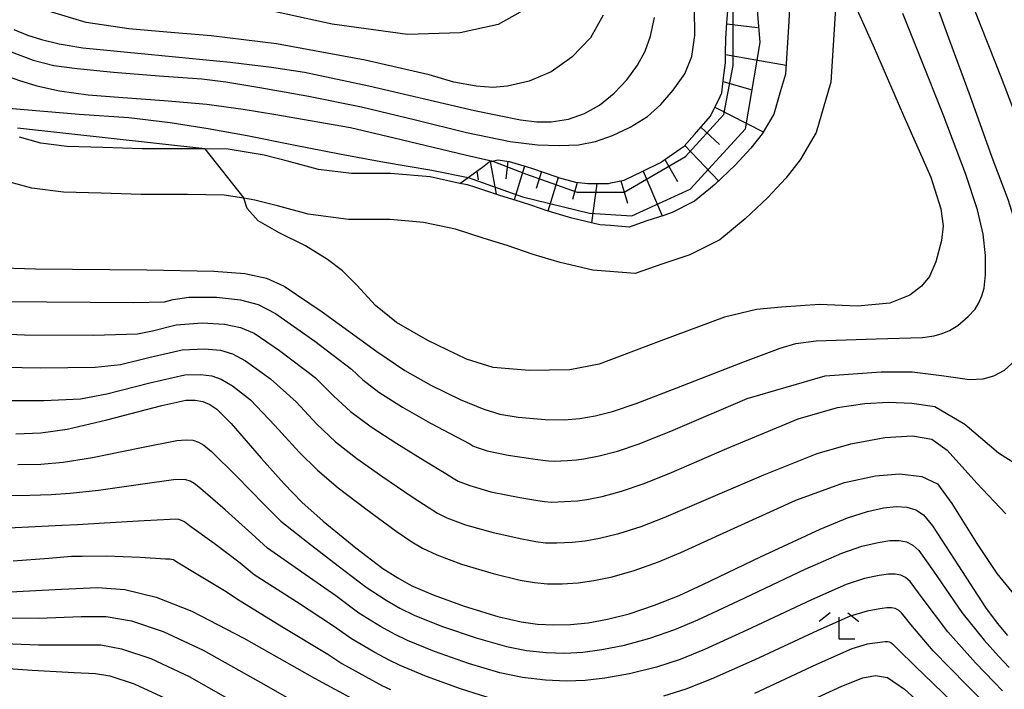
# Model space of a CAD drawing. Extents: x -20000 to -18000, y 91500 to 93000.
# Drawn here: x -19659 to -19547, y 91985 to 92061 of the extents above; entities that cross this region are included whole.
import ezdxf

# ---------------------------------------------------------------- set-up
doc = ezdxf.new("R2010")
doc.units = 0
for name, color, linetype in [('2101000', 7, 'Continuous'), ('6101110', 6, 'Continuous'), ('6101121', 6, 'Continuous'), ('6101990', 6, 'Continuous'), ('6333000', 3, 'Continuous'), ('7101000', 2, 'Continuous'), ('7102000', 6, 'Continuous'), ('7102001', 8, 'Continuous')]:
    doc.layers.add(name, color=color, linetype=linetype)

# ---------------------------------------------------------------- blocks, each defined once
blk = doc.blocks.new('633300')
at = {"layer": '6333000'}
for points in [[(-0.4, 0.6), (-0.9, 0.2)], [(0.4, 0.6), (0.9, 0.2)], [(0.72, -0.6), (0, -0.6), (0, 0.4)]]:
    blk.add_lwpolyline(points, dxfattribs=at)

msp = doc.modelspace()

# ---------------------------------------------------------------- linework, layer by layer
at = {"layer": '2101000', "flags": 128}
for points in [[(-19571.26, 92062.6), (-19571.39, 92060.6), (-19571.74, 92055.22), (-19572.28, 92053.36), (-19573.05, 92050.7), (-19574.39, 92048.45), (-19575.65, 92046.83), (-19577.45, 92044.92), (-19579.74, 92042.72), (-19580.23, 92042.32), (-19582.04, 92040.82), (-19584.59, 92039.55), (-19585.55, 92039.22), (-19587.45, 92038.59), (-19589.45, 92037.89), (-19591.58, 92038.05), (-19592.78, 92038.15), (-19595.97, 92038.91), (-19598.78, 92039.72), (-19600.5, 92040.32), (-19601.68, 92040.73), (-19604.24, 92041.51), (-19604.49, 92041.58), (-19606.88, 92042.37), (-19607.81, 92042.67), (-19608.67, 92042.85), (-19612.04, 92043.57), (-19616.53, 92043.95), (-19620.96, 92043.98), (-19624.71, 92044.43), (-19628.07, 92045.31), (-19630.86, 92046.05), (-19634.96, 92046.72), (-19637.61, 92046.75), (-19639.53, 92046.77), (-19644.73, 92046.77), (-19649.2, 92046.93), (-19653.25, 92047.03), (-19656.22, 92047.42), (-19658.65, 92048.07)], [(-19566.05, 92062.71), (-19566.59, 92054.32), (-19568.24, 92048.61), (-19570.08, 92045.52), (-19571.69, 92043.44), (-19573.75, 92041.25), (-19576.29, 92038.83), (-19579.19, 92036.43), (-19582.59, 92034.73), (-19585.76, 92033.67), (-19588.77, 92032.62), (-19593.6, 92033), (-19597.3, 92033.88), (-19600.36, 92034.77), (-19603.29, 92035.79), (-19606.05, 92036.62), (-19609.16, 92037.64), (-19612.8, 92038.42), (-19616.6, 92038.73), (-19621.32, 92038.76), (-19625.87, 92039.36), (-19629.38, 92040.28), (-19631.95, 92040.95), (-19633.17, 92041.15), (-19635.41, 92041.52), (-19639.56, 92041.57)], [(-19639.56, 92041.57), (-19644.82, 92041.57), (-19649.36, 92041.74), (-19653.65, 92041.84), (-19657.23, 92042.31), (-19661.18, 92043.37)]]:
    msp.add_lwpolyline(points, dxfattribs=at)
at = {"layer": '6101110', "flags": 128}
msp.add_lwpolyline([(-19608.67, 92042.85), (-19607.75, 92043.51), (-19607.58, 92043.64), (-19606.35, 92044.53), (-19606.12, 92044.7), (-19605.34, 92045.29), (-19604.92, 92045.38), (-19604.84, 92045.4), (-19604.37, 92045.5), (-19603.1, 92045.34), (-19603.07, 92045.34), (-19601.15, 92044.75), (-19600.44, 92044.54), (-19599.23, 92044.12), (-19597.56, 92043.54), (-19597.37, 92043.48), (-19595.55, 92042.98), (-19594.17, 92042.84), (-19593.6, 92042.82), (-19593.38, 92042.82), (-19591.81, 92042.83), (-19591.54, 92042.89), (-19590.02, 92043.22), (-19589.96, 92043.23), (-19588, 92044.19), (-19585.93, 92045.21), (-19585.69, 92045.37), (-19583.67, 92046.77), (-19583.22, 92047.08), (-19582.05, 92048.41), (-19580.25, 92050.46), (-19579.16, 92052.69), (-19578.94, 92053.13), (-19578.75, 92054.82), (-19578.55, 92056.54), (-19578.53, 92057.59), (-19578.49, 92059.27), (-19578.38, 92061.05), (-19578.29, 92062.46)], dxfattribs=at)
at = {"layer": '6101121', "flags": 128}
msp.add_lwpolyline([(-19571.26, 92062.6), (-19571.39, 92060.6), (-19571.74, 92055.22), (-19572.28, 92053.36), (-19573.05, 92050.7), (-19574.39, 92048.45), (-19575.65, 92046.83), (-19577.45, 92044.92), (-19579.74, 92042.72), (-19580.23, 92042.32), (-19582.04, 92040.82), (-19584.59, 92039.55), (-19585.55, 92039.22), (-19587.45, 92038.59), (-19589.45, 92037.89), (-19591.58, 92038.05), (-19592.78, 92038.15), (-19595.97, 92038.91), (-19598.78, 92039.72), (-19600.5, 92040.32), (-19601.68, 92040.73), (-19604.24, 92041.51), (-19604.49, 92041.58), (-19606.88, 92042.37), (-19607.81, 92042.67), (-19608.67, 92042.85)], dxfattribs=at)
at = {"layer": '6101990', "flags": 128}
for points in [[(-19578.39, 92060.94), (-19574.9, 92060.53)], [(-19578.53, 92057.47), (-19571.67, 92056.27)], [(-19578.8, 92054.39), (-19575.65, 92053.48)], [(-19579.74, 92051.5), (-19574.25, 92048.69)], [(-19581.32, 92049.24), (-19579.23, 92047.24)], [(-19583.16, 92047.15), (-19579.32, 92043.12)], [(-19605.22, 92045.32), (-19604.57, 92041.61)], [(-19603.25, 92045.36), (-19603.47, 92043.35)], [(-19601.33, 92044.8), (-19602.5, 92040.98)], [(-19585.43, 92045.55), (-19583.99, 92043.06)], [(-19606.75, 92044.24), (-19606.59, 92043.23)], [(-19599.42, 92044.19), (-19600.01, 92042.27)], [(-19597.53, 92043.53), (-19598.71, 92039.7)], [(-19587.88, 92044.25), (-19585.73, 92039.16)], [(-19595.36, 92042.96), (-19595.88, 92041)], [(-19593.13, 92042.82), (-19593.73, 92038.38)], [(-19590.4, 92043.14), (-19589.65, 92040.61)]]:
    msp.add_lwpolyline(points, dxfattribs=at)
at = {"layer": '7101000', "flags": 128}
for points in [[(-19665.51, 92033.4), (-19656.84, 92033.17), (-19644.2, 92033.04), (-19636.59, 92032.89), (-19633.07, 92032.61), (-19630.63, 92032.09), (-19628.6, 92031.2), (-19624.31, 92028.26), (-19618.09, 92023.76), (-19614.91, 92021.62), (-19611.95, 92019.96), (-19608.64, 92018.31), (-19605.96, 92017.22), (-19604.14, 92016.65), (-19602.07, 92016.33), (-19599.01, 92016.07), (-19596.83, 92016.04), (-19595.07, 92016.18), (-19593.31, 92016.47), (-19591.37, 92016.96), (-19588.68, 92017.89), (-19584.06, 92019.67), (-19576.58, 92022.56), (-19572.33, 92024.14), (-19570.54, 92024.67), (-19568.24, 92024.98), (-19561.46, 92025.2), (-19556.17, 92025.38), (-19554.88, 92025.57), (-19553.95, 92025.82), (-19553.12, 92026.16), (-19552.19, 92026.73), (-19551, 92027.73), (-19550.23, 92028.56), (-19549.79, 92029.28), (-19549.44, 92030.08), (-19549.18, 92030.97), (-19549.02, 92032.47), (-19549.02, 92034.67), (-19549.32, 92037.07), (-19549.96, 92039.84), (-19551.32, 92043.97), (-19553.83, 92050.65), (-19556.37, 92057.02), (-19558.41, 92062.13)], [(-19659.29, 92060.32), (-19657.74, 92059.65), (-19656.14, 92059.15), (-19654.15, 92058.68), (-19651.44, 92058.24), (-19644.05, 92057.49), (-19634.72, 92056.6), (-19630.04, 92056.04), (-19626.31, 92055.46), (-19619.01, 92053.91), (-19607.03, 92051.13), (-19601.81, 92050.04), (-19599.93, 92049.83), (-19598.3, 92049.84), (-19596.36, 92050.14), (-19594.52, 92050.76), (-19592.85, 92051.73), (-19591.18, 92053.08), (-19589.71, 92054.63), (-19588.53, 92056.24), (-19587.67, 92057.84), (-19587.03, 92059.55), (-19586.58, 92061.68)], [(-19659.04, 92014.44), (-19656.21, 92014.55), (-19653.24, 92014.96), (-19648.74, 92016.01), (-19642.5, 92017.66), (-19639.76, 92018.26), (-19638.71, 92018.27), (-19637.84, 92018.1), (-19637.05, 92017.78), (-19636.25, 92017.25), (-19634.64, 92015.59), (-19631.22, 92011.66), (-19628.61, 92008.75), (-19626.59, 92006.7), (-19624.19, 92004.52), (-19620.48, 92001.51), (-19617.4, 91999.17), (-19615.73, 91998.08), (-19614.2, 91997.24), (-19611.69, 91996.16), (-19608.17, 91994.87), (-19604.35, 91993.73), (-19601.72, 91993.11), (-19599.86, 91992.86), (-19598.03, 91992.76), (-19596.14, 91992.81), (-19594.13, 91993.01), (-19591.92, 91993.4), (-19589.45, 91994.03), (-19586.61, 91994.98), (-19583.79, 91996.1), (-19581.12, 91997.34), (-19574.58, 92000.47), (-19567.8, 92003.63), (-19564.7, 92004.89), (-19562.44, 92005.62), (-19560.6, 92006.04), (-19559.13, 92006.19), (-19557.95, 92006.12), (-19556.96, 92005.81), (-19556.09, 92005.23), (-19555.04, 92004), (-19552.09, 91999.47), (-19549.04, 91994.74), (-19547.72, 91992.95), (-19546.53, 91991.55)], [(-19661.18, 91996.43), (-19653.88, 91996.8), (-19649.78, 91997.02), (-19646.7, 91996.76), (-19643.13, 91995.91), (-19639.09, 91994.33), (-19633.18, 91991.27), (-19625.15, 91986.71), (-19620.07, 91983.95)], [(-19571.41, 91983), (-19565.32, 91985.81), (-19562.96, 91986.76), (-19561.51, 91987.02), (-19560.16, 91986.78), (-19558.21, 91985.48), (-19553.1, 91980.81)]]:
    msp.add_lwpolyline(points, dxfattribs=at)
at = {"layer": '7102000', "flags": 128}
for points in [[(-19542.3, 92041.91), (-19547.24, 92054.81), (-19551.77, 92066.32), (-19554.34, 92072.69), (-19556.33, 92077.91), (-19557.76, 92081.58), (-19559, 92084.35), (-19561.26, 92089.25), (-19564.14, 92094.51), (-19567.2, 92099.98), (-19569.98, 92106.52), (-19572.99, 92113.34), (-19577.06, 92122.04), (-19582.28, 92133.08), (-19585.87, 92140.53), (-19588.72, 92145.43), (-19591.76, 92149.02), (-19594.37, 92151.16)], [(-19548.11, 92021.01), (-19546.9, 92021.64), (-19545.67, 92022.76), (-19544.58, 92024.99), (-19543.91, 92027.69), (-19543.93, 92030.97), (-19544.96, 92036.16), (-19546.43, 92040.91), (-19548.3, 92045.77), (-19550.76, 92052.78), (-19553.18, 92059.31), (-19555.51, 92065.71), (-19557.83, 92072.63), (-19560.09, 92078.77), (-19562.91, 92085.49), (-19566.15, 92092.72), (-19568.59, 92097.9), (-19570.95, 92103.35), (-19573.3, 92109.07), (-19575.3, 92113.54), (-19577.98, 92116.83)], [(-19597.71, 92068.11), (-19599.08, 92065.48), (-19600.39, 92063.59), (-19601.85, 92062.26), (-19604.32, 92060.86), (-19608.65, 92059.91), (-19614.62, 92059.75), (-19623.15, 92060.9), (-19639.99, 92064.62), (-19653.48, 92067.98), (-19658.57, 92069.64), (-19661.61, 92071.05), (-19664.17, 92072.83), (-19666.95, 92075.71), (-19668.86, 92078.25)], [(-19600.83, 92054.44), (-19603.26, 92053.87), (-19604.93, 92053.72), (-19606.83, 92053.88), (-19609.37, 92054.34), (-19612.15, 92055.17), (-19619.43, 92056.81), (-19629.49, 92058.67), (-19636.88, 92059.59), (-19641.93, 92060.01), (-19646.25, 92060.38), (-19651.09, 92061.09), (-19655.35, 92062.38), (-19658.62, 92063.87), (-19662.42, 92066.66), (-19668.29, 92071.64)], [(-19564.5, 92064.58), (-19561.79, 92058.48), (-19558.36, 92050.53), (-19555.23, 92043.54), (-19554.1, 92039.97), (-19553.83, 92038.04), (-19554.02, 92036.35), (-19554.67, 92033.94), (-19555.41, 92032.28), (-19556.31, 92031.2), (-19557.63, 92030.17), (-19559.88, 92029.25), (-19563.55, 92028.92), (-19567.86, 92029.12), (-19570.03, 92028.97), (-19572.19, 92028.8), (-19575.01, 92028.55), (-19578.65, 92027.68), (-19585.89, 92024.97), (-19592.87, 92022.34), (-19596.21, 92021.68), (-19600.82, 92021.61), (-19604.88, 92021.95), (-19607.91, 92022.92), (-19612.3, 92025.02), (-19615.85, 92027.06), (-19618.23, 92028.98), (-19620.36, 92031.31), (-19621.98, 92032.92), (-19623.7, 92034.21), (-19626.17, 92035.78), (-19629.18, 92037.22), (-19631.57, 92038.59), (-19632.79, 92040.01), (-19633.17, 92041.15)], [(-19659.59, 92057.77), (-19657.1, 92056.81), (-19654.75, 92056.22), (-19652.11, 92055.89), (-19647.99, 92055.46), (-19642.78, 92055.05), (-19637.94, 92054.7), (-19635.21, 92054.37), (-19631.36, 92053.73), (-19626.04, 92052.76), (-19619.83, 92051.52), (-19613.69, 92050.04), (-19607.92, 92048.62), (-19602.98, 92047.58), (-19599.87, 92047.21), (-19597.41, 92047.13), (-19595.2, 92047.22), (-19593.27, 92047.58), (-19591.34, 92048.26), (-19589.35, 92049.23), (-19587.38, 92050.44), (-19585.88, 92051.8), (-19584.49, 92053.41), (-19583.15, 92055.28), (-19582.37, 92057.24), (-19582.02, 92059.61), (-19582.04, 92062.72)], [(-19592.4, 92061.93), (-19593.84, 92059.37), (-19595.96, 92057.16), (-19598.33, 92055.51), (-19600.83, 92054.44)], [(-19664.6, 92056.89), (-19660.83, 92055.3), (-19658.74, 92054.55), (-19656.66, 92053.9), (-19654.09, 92053.33), (-19650.86, 92052.89), (-19646.9, 92052.58), (-19642.23, 92052.25), (-19637.39, 92051.83), (-19633.27, 92051.28), (-19629.56, 92050.66), (-19625.65, 92049.97), (-19621.09, 92049.17), (-19616.12, 92048), (-19608.08, 92046.1), (-19604.92, 92045.38)], [(-19659.88, 92051.37), (-19651.85, 92050.69), (-19646.22, 92050.32), (-19641.54, 92049.77), (-19637.24, 92049.07), (-19632.8, 92048.26), (-19627.54, 92047.21), (-19622.33, 92046.19), (-19617.21, 92045.26), (-19611.84, 92044.34), (-19607.75, 92043.51)], [(-19637.61, 92046.75), (-19658.85, 92049.11)], [(-19660.01, 92029.45), (-19655.53, 92029.4), (-19645.69, 92029.35), (-19642.18, 92029.42), (-19641.2, 92029.66), (-19639.41, 92029.95), (-19636.29, 92029.92), (-19633.55, 92029.64), (-19631.56, 92029.12), (-19629.6, 92028.08), (-19625.13, 92024.93), (-19620.97, 92021.76), (-19619.7, 92020.55), (-19617.87, 92019.16), (-19615.2, 92017.45), (-19612.01, 92015.64), (-19609.06, 92014.1), (-19607.54, 92013.3), (-19607.2, 92013.09), (-19606.81, 92012.91), (-19605.56, 92012.51), (-19603.18, 92012.01), (-19600.15, 92011.57), (-19598.97, 92011.4), (-19598.6, 92011.36), (-19597.98, 92011.35), (-19596.47, 92011.4), (-19595.43, 92011.47), (-19594.61, 92011.6), (-19592.87, 92011.93), (-19590.8, 92012.46), (-19588.33, 92013.3), (-19584.49, 92014.86), (-19576.09, 92018.43), (-19567.24, 92021.03), (-19560.86, 92021.46), (-19557.37, 92021.45), (-19554.04, 92021.06), (-19550.85, 92020.61), (-19549.31, 92020.68), (-19548.11, 92021.01)], [(-19660.63, 92025.76), (-19658.07, 92025.67), (-19650.24, 92025.64), (-19645.25, 92025.76), (-19643.54, 92026.13), (-19640.85, 92026.79), (-19637.92, 92027.03), (-19635.38, 92026.88), (-19633.56, 92026.51), (-19632.02, 92025.85), (-19629.13, 92023.89), (-19625.09, 92020.81), (-19622.96, 92018.71), (-19621.09, 92016.97), (-19618.75, 92015.22), (-19615.83, 92013.32), (-19612.64, 92011.36), (-19610.27, 92009.93), (-19609.45, 92009.41), (-19608.85, 92009.07), (-19607.55, 92008.57), (-19605.16, 92007.87), (-19601.87, 92007.22), (-19599.83, 92006.86), (-19599.06, 92006.75), (-19598.26, 92006.7), (-19596.82, 92006.74), (-19595.33, 92006.83), (-19594.27, 92006.99), (-19592.53, 92007.34), (-19590.32, 92007.92), (-19587.86, 92008.75), (-19584.92, 92009.94), (-19578.38, 92012.78), (-19570.31, 92016.12), (-19565.82, 92017.41), (-19562.72, 92017.89)], [(-19660.4, 92021.99), (-19656.24, 92021.92), (-19650.04, 92022), (-19647.16, 92022.3), (-19643.97, 92023.1), (-19640.17, 92023.96), (-19637.63, 92024.08), (-19635.84, 92023.91), (-19634.46, 92023.52), (-19632.99, 92022.71), (-19630.16, 92020.68), (-19627.23, 92018.07), (-19624.91, 92015.52), (-19622.79, 92013.54), (-19620.37, 92011.65), (-19617.42, 92009.57), (-19614.07, 92007.3), (-19612.17, 92006.03), (-19611.23, 92005.45), (-19610.16, 92004.92), (-19608.02, 92004.11), (-19604.91, 92003.23), (-19601.65, 92002.51), (-19600.05, 92002.21), (-19598.95, 92002.08), (-19597.66, 92002.06), (-19595.92, 92002.13), (-19594.44, 92002.29), (-19592.83, 92002.6), (-19590.63, 92003.13), (-19588.12, 92003.93), (-19585.51, 92004.93), (-19581.79, 92006.53), (-19574.18, 92009.78), (-19568.15, 92012.19), (-19564.33, 92013.31), (-19560.45, 92014), (-19557.32, 92014.19), (-19555.12, 92013.83), (-19553.4, 92012.57), (-19550.04, 92008.83), (-19546.75, 92005.35)], [(-19659.91, 92018.22), (-19655.87, 92018.2), (-19651.71, 92018.4), (-19648.73, 92018.96), (-19643.85, 92020.22), (-19639.88, 92021.11), (-19638.09, 92021.17), (-19636.81, 92021.01), (-19635.74, 92020.65), (-19634.46, 92019.88), (-19632.41, 92018.28), (-19629.65, 92015.37), (-19626.92, 92012.34), (-19624.81, 92010.3), (-19622.47, 92008.31), (-19619.34, 92005.91), (-19615.92, 92003.4), (-19614.14, 92002.18), (-19612.92, 92001.45), (-19611.3, 92000.7), (-19608.48, 91999.63), (-19604.9, 91998.59), (-19601.84, 91997.84), (-19600.19, 91997.56), (-19598.72, 91997.43), (-19597.08, 91997.42), (-19595.24, 91997.54), (-19593.47, 91997.78), (-19591.4, 91998.23), (-19588.91, 91998.93), (-19586.15, 91999.92), (-19583.61, 92000.97), (-19578.82, 92003.18), (-19570.54, 92006.92), (-19565.03, 92008.9), (-19561.51, 92009.68), (-19558.81, 92009.89), (-19556.25, 92009.61), (-19554.48, 92008.76), (-19552.86, 92006.52), (-19550.04, 92002.01), (-19547.74, 91998.58), (-19545.71, 91996.08)], [(-19562.72, 92017.89), (-19560.05, 92018.01), (-19557.39, 92017.91), (-19554.77, 92017.54), (-19551.38, 92015.52), (-19547.58, 92012.28), (-19545.58, 92011.04)], [(-19658.83, 92010.96), (-19656.23, 92010.99), (-19653.7, 92011.21), (-19650.34, 92011.74), (-19644.8, 92012.87), (-19640.8, 92013.67), (-19639.73, 92013.77), (-19638.99, 92013.7), (-19638.34, 92013.5), (-19637.71, 92013.15), (-19636.84, 92012.42), (-19634.03, 92009.62), (-19630.91, 92006.44), (-19628.99, 92004.53), (-19625.97, 92002.14), (-19622.49, 91999.47), (-19619.32, 91997.04), (-19617.05, 91995.55), (-19615.48, 91994.64), (-19613.77, 91993.83), (-19610.65, 91992.58), (-19606.82, 91991.29), (-19603.4, 91990.32), (-19601.12, 91989.87), (-19598.9, 91989.64), (-19596.77, 91989.57), (-19594.74, 91989.68), (-19592.57, 91989.96), (-19589.99, 91990.47), (-19587.11, 91991.24), (-19584.3, 91992.24), (-19581.69, 91993.33), (-19577.05, 91995.5), (-19569.48, 91999.08), (-19565.34, 92000.9), (-19563.06, 92001.68), (-19561.23, 92002.12), (-19559.89, 92002.33), (-19558.85, 92002.35), (-19558.01, 92002.19), (-19557.28, 92001.82), (-19556.6, 92001.21), (-19554.92, 91998.87), (-19551.71, 91994.16), (-19549.19, 91991.02), (-19547.56, 91989.21), (-19546.36, 91987.94)], [(-19607.7, 91988.39), (-19611.56, 91989.74), (-19614.61, 91990.99), (-19616.1, 91991.69), (-19617.69, 91992.59), (-19620.15, 91994.1), (-19622.75, 91996.05), (-19626.59, 91998.75), (-19630.49, 92001.48), (-19632.26, 92003.09), (-19635.29, 92005.8), (-19638.1, 92008.22), (-19638.82, 92008.8), (-19639.29, 92009.06), (-19639.78, 92009.21), (-19640.34, 92009.26), (-19641.16, 92009.2), (-19644.66, 92008.71), (-19649.66, 92008.02), (-19652.88, 92007.67), (-19655.03, 92007.51), (-19657.46, 92007.43), (-19660.85, 92007.4)], [(-19608.59, 91985.5), (-19612.47, 91986.91), (-19615.44, 91988.16), (-19616.71, 91988.74), (-19618.34, 91989.64), (-19620.97, 91991.16), (-19623.02, 91992.62), (-19627.21, 91995.36), (-19632, 91998.44), (-19633.61, 91999.75), (-19636.56, 92001.98), (-19639.36, 92004.01), (-19639.93, 92004.44), (-19640.24, 92004.62), (-19640.57, 92004.72), (-19640.94, 92004.75), (-19641.53, 92004.72), (-19644.51, 92004.55), (-19648.98, 92004.31), (-19652.05, 92004.12), (-19653.82, 92004.02), (-19656.1, 92003.91), (-19659.88, 92003.73)], [(-19659.34, 92000.04), (-19655.29, 92000.34), (-19652.73, 92000.54), (-19651.53, 92000.57), (-19648.79, 92000.61), (-19644.96, 92000.44), (-19642.07, 92000.25), (-19641.57, 92000.25), (-19641.38, 92000.23), (-19641.22, 92000.19), (-19641.06, 92000.1), (-19640.78, 91999.92), (-19638.39, 91998.49), (-19635.2, 91996.56), (-19633.92, 91995.66), (-19628.86, 91992.59), (-19623.64, 91989.43), (-19622.07, 91988.38), (-19619.4, 91986.9), (-19617.44, 91985.85), (-19616.55, 91985.43)], [(-19547.12, 91985.28), (-19548.06, 91986.28), (-19550.17, 91988.47), (-19553.33, 91991.99), (-19556.21, 91995.84), (-19557.59, 91997.67), (-19558.1, 91998.13), (-19558.64, 91998.4), (-19559.28, 91998.52), (-19560.06, 91998.51), (-19561.12, 91998.35), (-19562.77, 91998.01), (-19564.86, 91997.33), (-19568.77, 91995.61), (-19576.13, 91992.15), (-19580.92, 91989.96), (-19583.67, 91988.85), (-19586.35, 91987.96), (-19589.44, 91987.21), (-19592.24, 91986.7), (-19594.47, 91986.46), (-19596.57, 91986.38), (-19598.97, 91986.49), (-19601.58, 91986.79), (-19604.14, 91987.33), (-19607.7, 91988.39)], [(-19548.57, 91983.35), (-19551.15, 91985.92), (-19554.96, 91989.82), (-19557.5, 91992.82), (-19558.58, 91994.13), (-19558.92, 91994.43), (-19559.28, 91994.62), (-19559.71, 91994.7), (-19560.23, 91994.69), (-19561.02, 91994.58), (-19562.48, 91994.33), (-19564.39, 91993.75), (-19568.07, 91992.14), (-19575.22, 91988.8), (-19580.15, 91986.59), (-19583.04, 91985.46), (-19585.58, 91984.67)], [(-19666.07, 91993.64), (-19656.45, 91993.51), (-19651.65, 91993.73), (-19648.82, 91993.72), (-19645.94, 91993.21), (-19642.32, 91992.02), (-19637.78, 91989.88), (-19630.65, 91985.88), (-19623.72, 91981.91)], [(-19665.28, 91990.84), (-19656.49, 91990.51), (-19651.87, 91990.51), (-19649.41, 91990.48), (-19647.06, 91990.06), (-19643.74, 91988.95), (-19639.37, 91986.89), (-19632.8, 91983.17)], [(-19575.21, 91985.03), (-19568.19, 91988.29), (-19564.18, 91990.08), (-19562.41, 91990.62), (-19561.04, 91990.79), (-19560.44, 91990.86), (-19560.17, 91990.87), (-19559.95, 91990.84), (-19559.77, 91990.75), (-19559.59, 91990.61), (-19558.98, 91989.99), (-19557.03, 91988.08), (-19552.86, 91984.07)], [(-19665.35, 91988.18), (-19657.21, 91987.63), (-19652.44, 91987.35), (-19650.01, 91987.24), (-19648.4, 91986.98), (-19645.61, 91986.08), (-19641.61, 91984.23)], [(-19604.88, 91984.34), (-19608.59, 91985.5)]]:
    msp.add_lwpolyline(points, dxfattribs=at)
at = {"layer": '7102001', "flags": 128}
for points in [[(-19607.75, 92043.51), (-19601.56, 92041.32), (-19593.96, 92039.47), (-19589.18, 92039.15), (-19582.55, 92042.19), (-19576.25, 92049.04), (-19574.62, 92058.82), (-19575.4, 92068.49)], [(-19604.92, 92045.38), (-19601.24, 92043.93), (-19595.37, 92041.86), (-19590.05, 92041.86), (-19583.09, 92045.89), (-19578.74, 92050.67), (-19577.66, 92056.21), (-19577.66, 92063.16), (-19577.96, 92065.01)], [(-19637.61, 92046.75), (-19633.17, 92041.15)]]:
    msp.add_lwpolyline(points, dxfattribs=at)

# ---------------------------------------------------------------- block references
at = {"layer": '6333000', "xscale": 2.5, "yscale": 2.5, "zscale": 2.5}
msp.add_blockref('633300', (-19565.66, 91992.63), dxfattribs=at)

doc.saveas('drawing.dxf')
